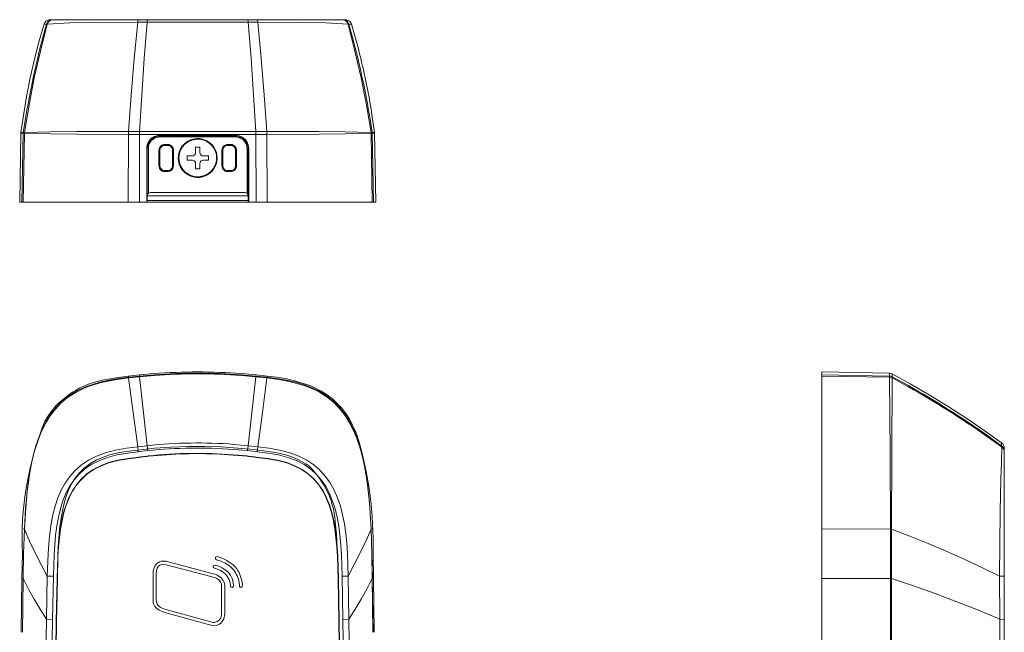
# Model space of a CAD drawing. Units: millimetres. Extents: x 6.1 to 14.1, y 4 to 15.4.
# Drawn here: x 6.1 to 14.1, y 10.4 to 15.4 of the extents above; entities that cross this region are included whole.
import ezdxf

# ---------------------------------------------------------------- set-up
doc = ezdxf.new("R2010")
doc.units = ezdxf.units.MM
doc.layers.add('Dahua_AC', color=255, linetype='Continuous')

# ---------------------------------------------------------------- blocks, each defined once
blk = doc.blocks.new('ASR1102A_D')
at = {"lineweight": 0}
for points in [[(6.9537, 12.4804), (6.8712, 12.4688), (6.7887, 12.4546, 0.195573), (6.3162, 12.1838), (6.292, 12.1479), (6.2695, 12.1104, 0.108191), (6.0837, 11.0204), (6.0803, 10.8171), (6.0745, 10.3746)], [(7.0303, 11.8988), (7.1086, 11.9079, -0.046043), (7.8195, 11.9188), (7.9378, 11.9079), (8.0003, 12.4746), (7.8811, 12.4846, 0.036992), (7.1645, 12.4846), (7.0461, 12.4746)], [(8.002, 12.4904), (7.882, 12.5004, 0.03692), (7.1636, 12.5004), (7.0445, 12.4904)], [(8.0011, 12.4804), (7.882, 12.4904, 0.036935), (7.1645, 12.4904), (7.0453, 12.4804)], [(8.972, 10.3746), (8.9662, 10.8171), (8.962, 11.0204, 0.081098), (8.8295, 11.9971), (8.8128, 12.0379), (8.7945, 12.0771, 0.172514), (8.4903, 12.3804), (8.4503, 12.3988), (8.4095, 12.4138)], [(8.6687, 11.0496), (8.6612, 11.1854), (8.6537, 11.2529, 0.196679), (8.437, 11.7388), (8.4095, 11.7588), (8.3803, 11.7763), (8.3503, 11.7921), (8.3195, 11.8063), (8.2878, 11.8188), (8.2553, 11.8288), (8.1887, 11.8454), (8.122, 11.8571), (7.987, 11.8754), (7.8512, 11.8888), (7.7145, 11.8979), (7.5778, 11.9021), (7.4412, 11.9013), (7.3045, 11.8963), (7.1687, 11.8863), (7.0328, 11.8721), (6.9603, 11.8629)], [(7.9328, 11.8671), (7.8161, 11.8771, 0.045128), (7.1128, 11.8671), (7.0353, 11.8579)], [(7.9286, 11.8238), (7.8128, 11.8338, 0.045698), (7.1178, 11.8238), (7.1045, 11.8221), (7.0536, 11.8163)], [(7.9411, 11.8196), (7.9278, 11.8213), (7.8128, 11.8313, 0.039355), (7.2336, 11.8313), (7.1178, 11.8213), (7.1053, 11.8196)], [(7.8887, 10.7521), (7.8853, 10.7479), (7.8812, 10.7446), (7.877, 10.7438), (7.872, 10.7446), (7.8687, 10.7479), (7.8653, 10.7521, 0.137696), (7.832, 10.8654), (7.8212, 10.8821), (7.8095, 10.8963), (7.7953, 10.9104), (7.7812, 10.9229), (7.7487, 10.9438), (7.7137, 10.9596), (7.6778, 10.9713), (7.6737, 10.9738), (7.6695, 10.9771), (7.6678, 10.9821), (7.6687, 10.9871), (7.6703, 10.9913), (7.6745, 10.9946), (7.6787, 10.9963), (7.6837, 10.9963), (7.7245, 10.9838), (7.7628, 10.9654), (7.7987, 10.9413), (7.8145, 10.9279), (7.8295, 10.9121), (7.8428, 10.8954), (7.8545, 10.8779)], [(7.2378, 10.9354), (7.2253, 10.9329, 0.257701), (7.1853, 10.8854), (7.182, 10.8604)], [(7.7195, 10.7563), (7.7178, 10.7713, 0.246636), (7.6695, 10.8221), (7.642, 10.8313)], [(6.3711, 10.8154), (6.3645, 10.4646), (6.3545, 9.7771, 0.00682), (6.3595, 6.3404), (6.3711, 5.6529)], [(8.6811, 6.0038), (8.692, 6.7479, 0.007276), (8.6811, 10.4646), (8.6745, 10.8154)], [(6.3687, 10.6846), (6.3645, 10.4646, 0.007848), (6.3553, 6.5621), (6.3645, 6.0038)], [(7.182, 10.6388), (7.1837, 10.6238, 0.244571), (7.232, 10.5729), (7.2603, 10.5629)], [(7.6487, 10.4563), (7.662, 10.4546, 0.310421), (7.7187, 10.5146), (7.7195, 10.5288)], [(6.282, 10.4821), (6.272, 9.8404, 0.006487), (6.272, 6.6288), (6.282, 5.9863), (6.2886, 5.6329)], [(6.362, 10.4646), (6.352, 9.7779, 0.006818), (6.357, 6.3404), (6.3686, 5.6529)]]:
    blk.add_lwpolyline(points, format="xyb", dxfattribs=at)
for points in [[(6.6428, 12.4054), (6.7187, 12.4288), (6.797, 12.4463), (6.8762, 12.4604), (6.9553, 12.4704)], [(6.6487, 12.4013), (6.7237, 12.4238), (6.8003, 12.4404), (6.8778, 12.4538), (6.9553, 12.4646)], [(7.0445, 12.4904), (6.9536, 12.4804)], [(6.9536, 12.4804), (6.9553, 12.4704), (6.9553, 12.4646)], [(7.0453, 12.4804), (6.9553, 12.4704)], [(7.0461, 12.4746), (6.9553, 12.4646)], [(6.9553, 12.4646), (6.992, 12.1813), (7.0303, 11.8988)], [(7.0453, 12.4804), (7.0445, 12.4904)], [(7.0453, 12.4804), (7.0462, 12.4746)], [(7.0461, 12.4746), (7.1086, 11.9079)], [(8.0012, 12.4804), (8.0003, 12.4746)], [(8.0903, 12.4646), (8.0003, 12.4746)], [(8.0011, 12.4804), (8.002, 12.4904)], [(8.0911, 12.4704), (8.0011, 12.4804)], [(8.092, 12.4804), (8.002, 12.4904)], [(8.0161, 11.8988), (8.0545, 12.1813), (8.0903, 12.4646)], [(8.092, 12.4804), (8.0911, 12.4704), (8.0903, 12.4646)], [(8.0903, 12.4646), (8.1695, 12.4538), (8.2478, 12.4404), (8.3253, 12.4229), (8.402, 12.3996)], [(8.0912, 12.4704), (8.1703, 12.4604), (8.2487, 12.4463), (8.327, 12.4288), (8.4037, 12.4054)], [(8.4062, 12.4146), (8.3295, 12.4379), (8.2512, 12.4563), (8.172, 12.4696), (8.092, 12.4804)], [(6.5845, 12.3771), (6.6237, 12.3929)], [(6.602, 12.3904), (6.6428, 12.4054)], [(6.6486, 12.4013), (6.6236, 12.3929)], [(8.4145, 12.3954), (8.402, 12.3996)], [(8.4037, 12.4054), (8.4445, 12.3904)], [(8.4095, 12.4138), (8.4061, 12.4146)], [(8.4145, 12.3954), (8.4545, 12.3796)], [(6.9387, 11.8871), (7.0303, 11.8988)], [(7.0303, 11.8988), (7.0353, 11.8579)], [(7.1087, 11.9079), (7.1128, 11.8671)], [(7.9378, 11.9079), (7.9328, 11.8671)], [(8.0161, 11.8988), (7.9378, 11.9079)], [(8.0161, 11.8988), (8.0103, 11.8579)], [(8.0162, 11.8988), (8.1078, 11.8871)], [(6.9478, 11.8463), (7.0353, 11.8579)], [(6.9512, 11.7996), (7.0412, 11.8121), (7.0412, 11.8146)], [(6.9512, 11.8021), (7.0412, 11.8146)], [(7.1053, 11.8196), (7.0545, 11.8138), (7.0411, 11.8121)], [(7.0536, 11.8163), (7.0411, 11.8146)], [(7.1178, 11.8238), (7.1178, 11.8213)], [(7.9411, 11.8221), (7.9286, 11.8238)], [(7.9287, 11.8238), (7.9287, 11.8213)], [(8.0103, 11.8579), (7.9328, 11.8671)], [(8.0053, 11.8146), (7.992, 11.8163), (7.9411, 11.8221)], [(8.0045, 11.8121), (7.992, 11.8138), (7.9411, 11.8196)], [(8.0053, 11.8146), (8.0045, 11.8121)], [(8.0045, 11.8121), (8.0945, 11.7996)], [(8.0053, 11.8146), (8.0953, 11.8021)], [(8.0103, 11.8579), (8.0978, 11.8463)], [(6.1003, 11.2229), (6.1103, 11.3971)], [(8.9353, 11.3946), (8.9453, 11.2229)], [(8.9362, 11.3971), (8.9462, 11.2229)], [(6.1003, 11.2229), (6.1112, 11.3938)], [(6.1003, 11.2238), (6.1003, 11.2229), (6.1003, 11.2221), (6.1003, 11.2229), (6.0903, 11.2238)], [(6.0903, 10.8171), (6.0937, 11.0196), (6.1003, 11.2221)], [(6.0903, 10.8171), (6.0945, 11.0196), (6.1003, 11.2221), (6.1437, 11.1238), (6.1903, 11.0271), (6.2387, 10.9313), (6.2887, 10.8363)], [(6.1003, 11.2221), (6.1003, 11.2229), (6.1003, 11.2221)], [(8.7578, 10.8363), (8.8078, 10.9313), (8.8562, 11.0271), (8.902, 11.1238), (8.9453, 11.2221), (8.952, 11.0196), (8.9553, 10.8171)], [(8.9461, 11.2221), (8.9453, 11.2221), (8.9453, 11.2229), (8.9461, 11.2229), (8.9561, 11.2238)], [(8.9453, 11.2229), (8.9453, 11.2221)], [(8.9461, 11.2229), (8.9461, 11.2221)], [(8.9462, 11.2221), (8.9528, 11.0196), (8.9562, 10.8171)], [(6.3786, 11.0729), (6.3753, 10.9996)], [(6.3828, 11.1463), (6.3787, 11.0729)], [(6.2887, 10.8363), (6.2945, 11.0204)], [(6.3387, 10.8354), (6.3437, 11.0121)], [(6.3687, 10.6846), (6.3728, 10.9038), (6.3745, 10.9538), (6.3753, 10.9996)], [(6.3687, 10.8154), (6.3737, 10.9988)], [(6.3712, 10.8154), (6.3762, 10.9988)], [(8.6703, 11.0221), (8.6686, 11.0496)], [(8.6695, 10.9988), (8.6745, 10.8154)], [(8.6703, 11.0221), (8.6711, 10.9796), (8.672, 10.9404), (8.6736, 10.8954), (8.6753, 10.8154)], [(8.672, 10.9988), (8.6778, 10.8154)], [(8.702, 11.0121), (8.7078, 10.8354)], [(8.752, 11.0213), (8.7578, 10.8363)], [(7.2537, 10.9329), (7.2378, 10.9354)], [(7.2395, 10.9604), (7.2603, 10.9579)], [(7.642, 10.8313), (7.2536, 10.9329)], [(7.2603, 10.9579), (7.6486, 10.8563)], [(7.6661, 10.9263), (7.6595, 10.9263), (7.6536, 10.9229), (7.6503, 10.9171), (7.6503, 10.9104), (7.6545, 10.9046), (7.6595, 10.9013)], [(7.6662, 10.9263), (7.6953, 10.9171), (7.7237, 10.9046), (7.7495, 10.8888), (7.772, 10.8679), (7.7912, 10.8438), (7.8053, 10.8163), (7.8145, 10.7863), (7.8178, 10.7563), (7.8162, 10.7521), (7.8137, 10.7479), (7.8095, 10.7446), (7.8045, 10.7438), (7.8003, 10.7446), (7.7962, 10.7479), (7.7928, 10.7521), (7.792, 10.7563), (7.7895, 10.7821), (7.7812, 10.8079), (7.7687, 10.8313), (7.752, 10.8521), (7.732, 10.8696), (7.7095, 10.8829), (7.6853, 10.8938), (7.6595, 10.9013)], [(6.2886, 10.8363), (6.282, 10.4821)], [(6.2886, 10.8363), (6.3386, 10.8354)], [(6.3386, 10.8354), (6.3311, 10.4813), (6.3203, 9.7713), (6.3136, 9.0613), (6.3111, 8.3504)], [(6.3695, 10.8821), (6.372, 10.8779)], [(7.1562, 10.6388), (7.157, 10.8604)], [(7.157, 10.8604), (7.1587, 10.8804)], [(7.182, 10.8604), (7.182, 10.6388)], [(7.6487, 10.8563), (7.6662, 10.8513)], [(8.6762, 10.8821), (8.6737, 10.8779)], [(8.7578, 10.8363), (8.7078, 10.8354)], [(8.7145, 10.4813), (8.7078, 10.8354)], [(8.7645, 10.4821), (8.7578, 10.8363)], [(6.0903, 10.8163), (6.0903, 10.8171), (6.0803, 10.8171)], [(6.0845, 10.3746), (6.0903, 10.8163)], [(6.0845, 10.3746), (6.0903, 10.8163)], [(6.0903, 10.8163), (6.0903, 10.8171), (6.0903, 10.8163)], [(6.0903, 10.8163), (6.1337, 10.7304), (6.1812, 10.6463), (6.2303, 10.5638), (6.282, 10.4821)], [(6.3686, 10.8154), (6.362, 10.4646)], [(7.7195, 10.5288), (7.7195, 10.7563)], [(7.7428, 10.7746), (7.7453, 10.7563)], [(7.7453, 10.7563), (7.7453, 10.5288)], [(8.6811, 10.4646), (8.6753, 10.8154)], [(8.6778, 5.6529), (8.6836, 6.0038), (8.6945, 6.7479), (8.7011, 7.4913), (8.7028, 8.2346), (8.7011, 8.9779), (8.6945, 9.7213), (8.6836, 10.4646), (8.6778, 10.8154)], [(8.7645, 10.4821), (8.8162, 10.5638), (8.8653, 10.6463), (8.912, 10.7304), (8.9553, 10.8163), (8.9612, 10.3746)], [(8.9553, 10.8171), (8.9553, 10.8163)], [(8.9661, 10.8171), (8.9553, 10.8171)], [(8.9561, 10.8163), (8.9553, 10.8163)], [(8.9561, 10.8171), (8.962, 10.3746)], [(7.1587, 10.6196), (7.1562, 10.6388)], [(6.3628, 10.5213), (6.3653, 10.5171)], [(7.2528, 10.5388), (7.2178, 10.5521)], [(7.642, 10.4313), (7.2528, 10.5388)], [(7.2603, 10.5629), (7.6486, 10.4563)], [(7.7453, 10.5288), (7.7437, 10.5113)], [(8.6837, 10.5213), (8.6812, 10.5171)], [(6.282, 10.4821), (6.3311, 10.4813)], [(7.6587, 10.4288), (7.642, 10.4313)], [(7.6762, 10.4313), (7.6587, 10.4288)], [(8.682, 10.4529), (8.6811, 10.4646)], [(8.6895, 9.9604), (8.682, 10.4529)], [(8.7645, 10.4821), (8.7145, 10.4813)], [(8.7345, 8.3504), (8.732, 9.0613), (8.7253, 9.7713), (8.7145, 10.4813)], [(8.7645, 5.9863), (8.7753, 6.7363), (8.782, 7.4854), (8.7845, 8.2346), (8.782, 8.9838), (8.7753, 9.7329), (8.7645, 10.4821)]]:
    blk.add_lwpolyline(points, dxfattribs=at)
for points in [[(6.1103, 11.3971), (6.1426, 11.7707), (6.2019, 12.2353), (6.602, 12.3904)], [(6.1112, 11.3938), (6.1413, 11.7594), (6.2003, 12.2151), (6.5845, 12.3771)], [(8.4445, 12.3904), (8.8463, 12.2321), (8.9018, 11.7741), (8.9362, 11.3971)], [(8.4545, 12.3796), (8.8445, 12.2219), (8.904, 11.7619), (8.9353, 11.3946)], [(6.2945, 11.0204), (6.3175, 11.4801), (6.4316, 11.8211), (6.9387, 11.8871)], [(8.1078, 11.8871), (8.6146, 11.821), (8.7279, 11.4806), (8.752, 11.0213)], [(6.3437, 11.0121), (6.3676, 11.4537), (6.4571, 11.7853), (6.9478, 11.8463)], [(6.3737, 10.9988), (6.3964, 11.4161), (6.4797, 11.747), (6.9512, 11.8021)], [(6.3762, 10.9988), (6.399, 11.4152), (6.4813, 11.7437), (6.9512, 11.7996)], [(6.9603, 11.8629), (6.5196, 11.8149), (6.4145, 11.5597), (6.3828, 11.1463)], [(8.0945, 11.7996), (8.564, 11.7445), (8.6478, 11.4149), (8.6695, 10.9988)], [(8.0953, 11.8021), (8.5656, 11.7465), (8.6506, 11.4159), (8.672, 10.9988)], [(8.0978, 11.8463), (8.5862, 11.7878), (8.6814, 11.4511), (8.702, 11.0121)], [(7.1587, 10.8804), (7.1647, 10.9235), (7.1932, 10.9601), (7.2395, 10.9604)], [(7.6662, 10.8513), (7.7013, 10.8394), (7.7351, 10.8126), (7.7428, 10.7746)], [(7.8545, 10.8779), (7.8745, 10.8493), (7.8933, 10.7865), (7.8887, 10.7521)], [(7.2178, 10.5521), (7.1914, 10.5619), (7.1619, 10.5904), (7.1587, 10.6196)], [(7.7437, 10.5113), (7.7395, 10.4768), (7.7104, 10.4393), (7.6762, 10.4313)]]:
    blk.add_open_spline(points, degree=3, dxfattribs=at)
blk = doc.blocks.new('ASR1102A_D_u')
at = {"lineweight": 0}
for points in [[(6.262, 15.3713), (6.222, 15.2338), (6.1828, 15.0821), (6.1478, 14.9296), (6.1178, 14.7754), (6.092, 14.6213), (6.072, 14.4804), (6.072, 14.4754), (6.062, 13.9096)], [(6.9553, 14.4888), (6.5278, 14.4888), (6.3145, 14.4863), (6.1003, 14.4821), (6.1386, 14.7054), (6.182, 14.9288), (6.232, 15.1504), (6.2886, 15.3704)], [(6.252, 15.2604), (6.282, 15.3704)], [(6.3111, 15.4079), (6.3011, 15.4071), (6.2886, 15.4021), (6.277, 15.3946), (6.2678, 15.3838), (6.262, 15.3713)], [(6.262, 15.3713), (6.282, 15.3704), (6.2886, 15.3704)], [(6.3311, 15.4079), (6.3178, 15.4063), (6.3061, 15.4013), (6.2953, 15.3929), (6.287, 15.3829), (6.282, 15.3704)], [(6.3386, 15.4079), (6.3253, 15.4063), (6.3128, 15.4013), (6.302, 15.3929), (6.2936, 15.3821), (6.2886, 15.3704)], [(6.2886, 15.3704), (6.3811, 15.3771), (6.4736, 15.3813), (6.6595, 15.3854), (7.0303, 15.3871), (7.032, 15.3979), (7.0328, 15.4029), (7.0353, 15.4079)], [(6.3011, 15.4079), (6.3011, 15.4071)], [(6.3011, 15.4079), (8.7445, 15.4079)], [(6.3636, 15.4079), (6.3711, 15.4079)], [(8.6836, 15.4079), (6.3645, 15.4079)], [(6.3786, 15.4079), (6.3728, 15.4079)], [(7.0303, 15.3871), (7.002, 15.0879), (6.977, 14.7888), (6.9553, 14.4888)], [(7.1086, 15.3863), (7.0303, 15.3871)], [(7.1086, 15.3863), (7.0845, 15.0879), (7.0636, 14.7888), (7.0461, 14.4888)], [(7.1086, 15.3863), (7.1095, 15.3979), (7.1103, 15.4029), (7.1128, 15.4079)], [(8.0161, 15.3871), (7.9378, 15.3863), (7.1086, 15.3863)], [(7.9378, 15.3863), (7.9361, 15.3979), (7.9353, 15.4029), (7.9328, 15.4079)], [(8.0003, 14.4888), (7.982, 14.7888), (7.9611, 15.0879), (7.9378, 15.3863)], [(7.9978, 15.4079), (8.1278, 15.4079)], [(8.3778, 15.4079), (8.0045, 15.4079)], [(8.0161, 15.3871), (8.0145, 15.3979), (8.0136, 15.4029), (8.0103, 15.4079)], [(8.0903, 14.4888), (8.0686, 14.7888), (8.0436, 15.0879), (8.0161, 15.3871)], [(8.0162, 15.3871), (8.387, 15.3854), (8.572, 15.3813), (8.6653, 15.3771), (8.7578, 15.3704), (8.8137, 15.1504), (8.8637, 14.9288), (8.9078, 14.7054), (8.9453, 14.4821), (8.732, 14.4863), (8.5178, 14.4888), (8.0903, 14.4888)], [(8.7578, 15.3704), (8.752, 15.3821), (8.7437, 15.3929), (8.7337, 15.4013), (8.7212, 15.4063), (8.7078, 15.4079)], [(8.7645, 15.3704), (8.7587, 15.3829), (8.7512, 15.3929), (8.7403, 15.4013), (8.7278, 15.4063), (8.7145, 15.4079)], [(8.7845, 15.3713), (8.7787, 15.3838), (8.7695, 15.3946), (8.7578, 15.4021), (8.7445, 15.4071), (8.7345, 15.4079)], [(8.7445, 15.4079), (8.7445, 15.4071)], [(8.7578, 15.3704), (8.7645, 15.3704), (8.7845, 15.3713)], [(6.0903, 14.4813), (6.1087, 14.5938)], [(8.9745, 14.4754), (8.9845, 13.9096), (7.9361, 13.9096), (6.062, 13.9096)], [(6.1003, 14.4829), (6.1003, 14.4821), (6.0903, 14.4813), (6.072, 14.4804)], [(6.072, 14.4754), (6.072, 14.4763)], [(6.072, 14.4754), (6.0903, 14.4746), (6.1003, 14.4738), (6.1003, 14.4746)], [(6.0903, 14.4746), (6.0803, 13.9096)], [(6.0903, 14.4813), (6.0903, 14.4746), (6.0903, 14.4813)], [(6.1003, 14.4738), (6.0903, 13.9096)], [(6.1003, 14.4821), (6.1003, 14.4738), (6.1003, 14.4821)], [(6.9553, 14.4654), (6.5278, 14.4663), (6.3136, 14.4688), (6.1003, 14.4738)], [(6.9553, 14.4654), (6.9536, 13.9096)], [(8.0003, 14.4888), (6.9553, 14.4888)], [(6.9553, 14.4654), (6.9553, 14.4888)], [(7.0453, 14.4654), (6.9553, 14.4654)], [(7.0453, 14.4654), (7.0445, 13.9096)], [(7.0453, 14.4654), (7.0462, 14.4888)], [(8.0911, 14.4654), (8.0011, 14.4654), (7.0453, 14.4654)], [(8.0903, 14.4888), (8.0003, 14.4888)], [(8.0012, 14.4654), (8.0003, 14.4888)], [(8.0011, 14.4654), (8.002, 13.9096)], [(8.0911, 14.4654), (8.0903, 14.4888)], [(8.9461, 14.4738), (8.732, 14.4688), (8.5186, 14.4663), (8.0911, 14.4654)], [(8.0911, 14.4654), (8.092, 13.9096)], [(8.9686, 14.4813), (8.9553, 14.4813), (8.9453, 14.4821), (8.9453, 14.4829)], [(8.9462, 14.4738), (8.9453, 14.4821), (8.9462, 14.4738)], [(8.9745, 14.4754), (8.9611, 14.4746), (8.9461, 14.4738), (8.9461, 14.4746)], [(8.9461, 14.4738), (8.9561, 13.9096)], [(8.9562, 14.4746), (8.9553, 14.4813), (8.9562, 14.4746)], [(8.9561, 14.4746), (8.9661, 13.9096)], [(8.9736, 14.4804), (8.9686, 14.4813)], [(8.9745, 14.4754), (8.9737, 14.4804)], [(7.1861, 14.4404), (7.2011, 14.4438)], [(7.2128, 14.4571), (7.1961, 14.4563)], [(7.2136, 14.4446), (7.2011, 14.4438)], [(7.8336, 14.4571), (7.2128, 14.4571)], [(7.2128, 14.4521), (7.2128, 14.4571)], [(7.8328, 14.4521), (7.2128, 14.4521)], [(7.2137, 14.4446), (7.2128, 14.4521)], [(7.2136, 14.4446), (7.8328, 14.4446)], [(7.8328, 14.4521), (7.8337, 14.4571)], [(7.8328, 14.4446), (7.8328, 14.4521)], [(7.8478, 14.4429), (7.8328, 14.4446)], [(7.8478, 14.4563), (7.8337, 14.4571)], [(7.8478, 14.4429), (7.862, 14.4396)], [(7.1053, 14.3629), (7.1045, 14.3488)], [(7.1045, 14.3488), (7.1045, 13.9096)], [(7.1095, 14.3488), (7.1045, 14.3488)], [(7.1095, 14.3488), (7.1095, 13.9096)], [(7.1178, 14.3488), (7.1095, 14.3488)], [(7.1195, 14.3638), (7.1178, 14.3488)], [(7.1178, 13.9804), (7.1178, 14.3488)], [(7.1195, 14.3638), (7.1228, 14.3788)], [(7.2095, 14.3563), (7.2062, 14.3463), (7.2045, 14.3363)], [(7.2045, 14.3363), (7.2045, 14.2071)], [(7.2128, 14.3363), (7.2045, 14.3363)], [(7.2453, 14.3821), (7.2345, 14.3796), (7.2245, 14.3738), (7.2161, 14.3663), (7.2095, 14.3563)], [(7.252, 14.3746), (7.242, 14.3738), (7.2328, 14.3696), (7.2245, 14.3629), (7.2186, 14.3554), (7.2145, 14.3463), (7.2128, 14.3363)], [(7.2128, 14.3363), (7.2128, 14.2071)], [(7.2511, 14.3821), (7.2453, 14.3821)], [(7.277, 14.3821), (7.2511, 14.3821)], [(7.252, 14.3746), (7.2512, 14.3821)], [(7.2778, 14.3746), (7.252, 14.3746)], [(7.2778, 14.3746), (7.277, 14.3821)], [(7.2978, 14.3779), (7.2878, 14.3813), (7.277, 14.3821)], [(7.3161, 14.3363), (7.3153, 14.3463), (7.3111, 14.3554), (7.3053, 14.3629), (7.297, 14.3696), (7.2878, 14.3738), (7.2778, 14.3746)], [(7.3186, 14.3579), (7.3095, 14.3696), (7.2978, 14.3779)], [(7.3161, 14.2071), (7.3161, 14.3363)], [(7.3161, 14.3363), (7.3236, 14.3363)], [(7.3236, 14.3421), (7.3187, 14.3579)], [(7.3236, 14.3363), (7.3236, 14.3421)], [(7.3236, 14.2071), (7.3236, 14.3363)], [(7.4795, 14.2896), (7.487, 14.2904), (7.4945, 14.2946), (7.5003, 14.3004), (7.5036, 14.3071), (7.5053, 14.3154)], [(7.5053, 14.3154), (7.5053, 14.3596)], [(7.5053, 14.3596), (7.5411, 14.3596)], [(7.5411, 14.3596), (7.5411, 14.3154)], [(7.5412, 14.3154), (7.542, 14.3071), (7.5462, 14.3004), (7.552, 14.2946), (7.5587, 14.2904), (7.567, 14.2896)], [(7.727, 14.3563), (7.7237, 14.3463), (7.722, 14.3363)], [(7.722, 14.3363), (7.722, 14.2071)], [(7.7295, 14.3363), (7.722, 14.3363)], [(7.747, 14.3771), (7.7353, 14.3679), (7.727, 14.3563)], [(7.7687, 14.3746), (7.7587, 14.3738), (7.7487, 14.3696), (7.7412, 14.3629), (7.7345, 14.3554), (7.7312, 14.3463), (7.7295, 14.3363)], [(7.7295, 14.3363), (7.7295, 14.2071)], [(7.7628, 14.3821), (7.747, 14.3771)], [(7.7687, 14.3821), (7.7628, 14.3821)], [(7.7945, 14.3821), (7.7686, 14.3821)], [(7.7945, 14.3746), (7.7686, 14.3746)], [(7.7687, 14.3746), (7.7687, 14.3821)], [(7.7945, 14.3746), (7.7945, 14.3821)], [(7.8153, 14.3779), (7.8053, 14.3813), (7.7945, 14.3821)], [(7.8328, 14.3363), (7.832, 14.3463), (7.8278, 14.3554), (7.8212, 14.3629), (7.8137, 14.3696), (7.8045, 14.3738), (7.7945, 14.3746)], [(7.8362, 14.3579), (7.827, 14.3696), (7.8153, 14.3779)], [(7.8328, 14.2071), (7.8328, 14.3363)], [(7.8328, 14.3363), (7.8411, 14.3363)], [(7.8412, 14.3421), (7.8362, 14.3579)], [(7.8411, 14.2071), (7.8411, 14.3363)], [(7.8412, 14.3363), (7.8412, 14.3421)], [(7.9237, 14.3763), (7.927, 14.3613)], [(7.9278, 14.3488), (7.927, 14.3613)], [(7.9278, 14.3488), (7.9278, 13.9804)], [(7.9278, 14.3488), (7.9361, 14.3488)], [(7.9361, 13.9096), (7.9361, 14.3488)], [(7.9362, 14.3488), (7.942, 14.3488)], [(7.942, 14.3488), (7.9403, 14.3646)], [(7.942, 13.9096), (7.942, 14.3488)], [(7.4353, 14.2529), (7.4353, 14.2896)], [(7.4353, 14.2896), (7.4795, 14.2896)], [(7.4795, 14.2529), (7.4353, 14.2529)], [(7.5053, 14.2271), (7.5036, 14.2354), (7.5003, 14.2429), (7.4945, 14.2488), (7.487, 14.2521), (7.4795, 14.2529)], [(7.5053, 14.1838), (7.5053, 14.2271)], [(7.5411, 14.2271), (7.5411, 14.1838)], [(7.567, 14.2529), (7.5587, 14.2521), (7.552, 14.2488), (7.5462, 14.2429), (7.542, 14.2354), (7.5412, 14.2271)], [(7.567, 14.2896), (7.6111, 14.2896)], [(7.6111, 14.2529), (7.567, 14.2529)], [(7.6111, 14.2896), (7.6111, 14.2529)], [(7.2128, 14.2071), (7.2045, 14.2071)], [(7.2045, 14.2071), (7.2053, 14.2004)], [(7.2053, 14.2004), (7.2103, 14.1854)], [(7.2103, 14.1854), (7.2186, 14.1738), (7.2311, 14.1646)], [(7.2128, 14.2071), (7.2145, 14.1971), (7.2186, 14.1871), (7.2245, 14.1796), (7.2328, 14.1729), (7.242, 14.1696), (7.252, 14.1679)], [(7.2312, 14.1646), (7.2412, 14.1613), (7.2512, 14.1604)], [(7.2511, 14.1604), (7.277, 14.1604)], [(7.252, 14.1679), (7.2512, 14.1604)], [(7.252, 14.1679), (7.2778, 14.1679)], [(7.2778, 14.1679), (7.277, 14.1604)], [(7.277, 14.1604), (7.2836, 14.1604)], [(7.2778, 14.1679), (7.2878, 14.1696), (7.297, 14.1729), (7.3053, 14.1796), (7.3111, 14.1871), (7.3153, 14.1971), (7.3161, 14.2071)], [(7.2836, 14.1604), (7.2986, 14.1654)], [(7.2986, 14.1654), (7.3103, 14.1746), (7.3195, 14.1863)], [(7.3161, 14.2071), (7.3236, 14.2071)], [(7.3195, 14.1863), (7.3228, 14.1963), (7.3236, 14.2071)], [(7.5411, 14.1838), (7.5053, 14.1838)], [(7.7295, 14.2071), (7.722, 14.2071)], [(7.722, 14.2071), (7.7228, 14.2004)], [(7.7228, 14.2004), (7.7278, 14.1854)], [(7.7278, 14.1854), (7.7362, 14.1738), (7.7487, 14.1646)], [(7.7295, 14.2071), (7.7312, 14.1971), (7.7345, 14.1871), (7.7412, 14.1796), (7.7487, 14.1729), (7.7587, 14.1696), (7.7687, 14.1679)], [(7.7487, 14.1646), (7.7587, 14.1613), (7.7687, 14.1604)], [(7.7686, 14.1679), (7.7945, 14.1679)], [(7.7686, 14.1604), (7.7945, 14.1604)], [(7.7687, 14.1679), (7.7687, 14.1604)], [(7.7945, 14.1679), (7.8045, 14.1696), (7.8137, 14.1729), (7.8212, 14.1796), (7.8278, 14.1871), (7.832, 14.1971), (7.8328, 14.2071)], [(7.8362, 14.1863), (7.8303, 14.1771), (7.822, 14.1688), (7.8112, 14.1638), (7.8003, 14.1604), (7.7945, 14.1604)], [(7.7945, 14.1679), (7.7945, 14.1604)], [(7.8328, 14.2071), (7.8411, 14.2071)], [(7.8362, 14.1863), (7.8403, 14.1963), (7.8412, 14.2071)], [(7.1353, 13.9871), (7.1278, 13.9863), (7.1203, 13.9821), (7.1145, 13.9763), (7.1111, 13.9696), (7.1095, 13.9613)], [(7.9103, 13.9871), (7.1353, 13.9871)], [(7.9362, 13.9613), (7.9353, 13.9696), (7.9312, 13.9763), (7.9253, 13.9821), (7.9187, 13.9863), (7.9103, 13.9871)], [(7.1095, 13.9613), (7.9361, 13.9613)], [(7.9361, 13.9229), (7.1095, 13.9229)]]:
    blk.add_lwpolyline(points, dxfattribs=at)
for points in [[(8.9553, 14.4813), (8.9378, 14.5938, 0.022568), (8.7945, 15.2604), (8.7645, 15.3704)], [(8.9736, 14.4804), (8.9561, 14.6096, 0.030247), (8.8203, 15.2463), (8.7845, 15.3713)], [(7.1961, 14.4563), (7.1795, 14.4521, 0.243279), (7.1086, 14.3804), (7.1053, 14.3629)], [(7.2128, 14.4521), (7.1953, 14.4504, 0.313128), (7.1111, 14.3671), (7.1095, 14.3488)], [(7.9362, 14.3488), (7.9345, 14.3671, 0.313747), (7.8512, 14.4504), (7.8328, 14.4521)], [(7.9403, 14.3646), (7.937, 14.3821, 0.242288), (7.8645, 14.4529), (7.8478, 14.4563)]]:
    blk.add_lwpolyline(points, format="xyb", dxfattribs=at)
for points in [[(7.6828, 14.2713), (7.6812, 14.2938), (7.677, 14.3163, 0.805412), (7.3645, 14.2938), (7.3628, 14.2713), (7.3645, 14.2488, 0.8034), (7.677, 14.2263), (7.6812, 14.2488)], [(7.6778, 14.2713), (7.6762, 14.2938), (7.672, 14.3154), (7.6637, 14.3354, 0.747501), (7.3695, 14.2938), (7.3678, 14.2713), (7.3695, 14.2496, 0.804651), (7.672, 14.2279), (7.6762, 14.2496), (7.6778, 14.2713), (7.6762, 14.2938), (7.672, 14.3154, 0.744748), (7.3745, 14.3154), (7.3695, 14.2938), (7.3678, 14.2713, 0.802551), (7.6637, 14.2071), (7.672, 14.2279), (7.6762, 14.2496)]]:
    blk.add_lwpolyline(points, format="xyb", close=True, dxfattribs=at)
for points in [[(6.1087, 14.5938), (6.1455, 14.8166), (6.1941, 15.0421), (6.252, 15.2604)], [(7.1228, 14.3788), (7.1319, 14.4083), (7.157, 14.4313), (7.1861, 14.4404)], [(7.862, 14.4396), (7.8912, 14.4304), (7.9157, 14.406), (7.9237, 14.3763)]]:
    blk.add_open_spline(points, degree=3, dxfattribs=at)
blk = doc.blocks.new('ASR1102A_D_l')
at = {"lineweight": 0}
for points in [[(12.6445, 12.5138), (12.6445, 3.9738)], [(13.2003, 12.5038), (12.6445, 12.5138)], [(13.2003, 12.4804), (12.6445, 12.4904)], [(13.2003, 12.4704), (12.6445, 12.4804)], [(13.2003, 12.4704), (13.2003, 12.5038)], [(13.2236, 12.4979), (13.212, 12.5021), (13.2003, 12.5038)], [(13.2003, 12.4804), (13.212, 12.4788), (13.2237, 12.4746)], [(13.2087, 11.2229), (13.207, 11.8471), (13.2003, 12.4704), (13.212, 12.4688), (13.2237, 12.4646)], [(13.217, 11.2229), (13.2187, 11.8438), (13.2237, 12.4646)], [(13.2236, 12.4646), (13.2236, 12.4979)], [(14.1211, 11.9304), (13.9845, 12.0279), (13.8345, 12.1304), (13.682, 12.2296), (13.527, 12.3246), (13.3703, 12.4163), (13.2236, 12.4979)], [(14.1045, 10.8363), (14.1053, 11.1021), (14.1087, 11.3679), (14.1153, 11.6338), (14.1195, 11.7663), (14.1212, 11.8988)], [(14.1211, 11.8988), (14.1211, 11.9304)], [(14.1428, 11.8888), (14.1411, 11.9004), (14.137, 11.9121), (14.1303, 11.9221), (14.1211, 11.9304)], [(14.1212, 11.8988), (14.1303, 11.8913), (14.137, 11.8813), (14.1412, 11.8696), (14.1428, 11.8579)], [(14.1428, 11.9021), (14.1428, 8.3504), (14.1428, 11.8213)], [(14.1428, 4.5804), (14.1428, 11.8888)], [(13.2086, 11.2229), (12.6445, 11.2238)], [(13.2095, 5.6521), (13.2095, 10.8163), (13.2086, 11.2229)], [(13.217, 11.2229), (13.2086, 11.2229)], [(13.217, 11.2221), (13.2086, 11.2221)], [(13.2161, 10.8163), (13.217, 11.2221)], [(13.217, 11.2221), (13.217, 11.2229)], [(14.1045, 10.8363), (13.9595, 10.9071), (13.8136, 10.9754), (13.6661, 11.0413), (13.517, 11.1038), (13.3678, 11.1646), (13.217, 11.2221)], [(14.1053, 10.4821), (14.1045, 10.8363)], [(14.1045, 10.8363), (14.1428, 10.8354)], [(13.2095, 10.8171), (12.6445, 10.8171)], [(13.2161, 10.8171), (13.2095, 10.8171)], [(13.2161, 10.8163), (13.2095, 10.8163)], [(14.1053, 10.4821), (13.9303, 10.5563), (13.7536, 10.6263), (13.5761, 10.6929), (13.397, 10.7563), (13.2161, 10.8163)], [(13.2162, 5.6529), (13.2162, 10.8163)], [(14.1428, 5.9871), (14.1053, 5.9863), (14.1053, 10.4821)], [(14.1053, 10.4821), (14.1428, 10.4813)], [(14.1428, 8.3504), (14.1411, 8.3504)], [(14.1412, 8.3504), (14.1412, 8.1179)], [(14.1428, 8.1179), (14.1411, 8.1179)], [(14.1428, 5.5671), (14.1428, 8.1179), (14.1428, 4.6454)], [(13.2161, 5.6529), (13.397, 5.7129), (13.5761, 5.7754), (13.7536, 5.8429), (13.9303, 5.9129), (14.1053, 5.9863)], [(14.1045, 5.6329), (14.1053, 5.9863)], [(13.2095, 5.6521), (12.6445, 5.6521)], [(13.2086, 5.2454), (13.2095, 5.6521)], [(13.2095, 5.6529), (13.2161, 5.6529)], [(13.2095, 5.6521), (13.2161, 5.6521)], [(13.2161, 5.6521), (13.2161, 5.6529)], [(13.217, 5.2454), (13.2161, 5.6521)], [(13.217, 5.2471), (13.3678, 5.3046), (13.517, 5.3646), (13.6661, 5.4279), (13.8136, 5.4938), (13.9595, 5.5621), (14.1045, 5.6329)], [(14.1045, 5.6329), (14.1428, 5.6338)], [(14.1212, 4.5696), (14.1195, 4.7029), (14.1153, 4.8354), (14.1087, 5.1013), (14.1053, 5.3671), (14.1045, 5.6329)], [(13.2086, 5.2454), (12.6445, 5.2454)], [(13.2003, 3.9979), (13.207, 4.6221), (13.2087, 5.2454)], [(13.2086, 5.2471), (13.217, 5.2471)], [(13.2086, 5.2454), (13.217, 5.2454)], [(13.2237, 4.0046), (13.2187, 4.6254), (13.217, 5.2454)], [(14.1212, 4.5696), (14.1303, 4.5779), (14.137, 4.5879), (14.1412, 4.5996), (14.1428, 4.6113)], [(14.1211, 4.5388), (13.9845, 4.4413), (13.8345, 4.3379), (13.682, 4.2396), (13.527, 4.1438), (13.3703, 4.0521), (13.2236, 3.9713), (13.2236, 4.0046)], [(14.1211, 4.5604), (14.1303, 4.5688), (14.137, 4.5788), (14.1411, 4.5904), (14.1428, 4.6021)], [(14.1211, 4.5388), (14.1303, 4.5471), (14.137, 4.5571), (14.1411, 4.5688), (14.1428, 4.5804)], [(14.1211, 4.5388), (14.1211, 4.5696)], [(13.2003, 3.9979), (12.6445, 3.9888)], [(13.2003, 3.9888), (12.6445, 3.9788)], [(13.092, 3.9813), (13.0836, 3.9813), (12.6445, 3.9738)], [(13.0836, 3.9813), (13.0836, 3.9821)], [(13.0953, 3.9813), (13.0836, 3.9813)], [(13.0978, 3.9813), (13.0953, 3.9813)], [(13.0978, 3.9813), (13.1053, 3.9813)], [(13.192, 3.9746), (13.1812, 3.9779), (13.1737, 3.9788), (13.1053, 3.9813)], [(13.152, 3.9804), (13.1553, 3.9804), (13.1586, 3.9796), (13.1678, 3.9796), (13.1703, 3.9788), (13.1753, 3.9788), (13.1778, 3.9779), (13.1828, 3.9779), (13.1845, 3.9771), (13.1878, 3.9771), (13.1886, 3.9763)], [(13.187, 3.9729), (13.1861, 3.9771)], [(13.187, 3.9704), (13.187, 3.9771)], [(13.187, 3.9704), (13.1878, 3.9671), (13.1911, 3.9654)], [(13.1887, 3.9763), (13.1912, 3.9754), (13.192, 3.9746)], [(13.192, 3.9654), (13.192, 3.9746)], [(13.192, 3.9654), (13.2003, 3.9654)], [(13.2003, 3.9979), (13.212, 3.9996), (13.2237, 4.0046)], [(13.2003, 3.9654), (13.2003, 3.9979)], [(13.2003, 3.9888), (13.212, 3.9904), (13.2237, 3.9946)], [(13.2003, 3.9654), (13.212, 3.9671), (13.2236, 3.9713)]]:
    blk.add_lwpolyline(points, dxfattribs=at)
for points in [[(14.1428, 11.8671), (14.1411, 11.8788), (14.137, 11.8904), (14.1303, 11.9004), (14.1211, 11.9079), (13.9978, 11.9963, 0.023383), (13.357, 12.4013), (13.2236, 12.4746)], [(14.1211, 11.8988), (13.9978, 11.9871, 0.024092), (13.357, 12.3913), (13.2236, 12.4646)], [(13.2236, 4.0046), (13.357, 4.0779, 0.024081), (13.9978, 4.4821), (14.1211, 4.5696)], [(13.2236, 3.9946), (13.357, 4.0679, 0.024753), (13.9978, 4.4729), (14.1211, 4.5604)]]:
    blk.add_lwpolyline(points, format="xyb", dxfattribs=at)
blk.add_open_spline([(13.092, 3.9813), (13.1126, 3.9818), (13.1317, 3.9807), (13.152, 3.9804)], degree=3, dxfattribs=at)

msp = doc.modelspace()

# ---------------------------------------------------------------- block references
at = {"layer": 'Dahua_AC'}
for name in ['ASR1102A_D_u', 'ASR1102A_D', 'ASR1102A_D_l']:
    msp.add_blockref(name, (0, 0), dxfattribs=at)

doc.saveas('drawing.dxf')
